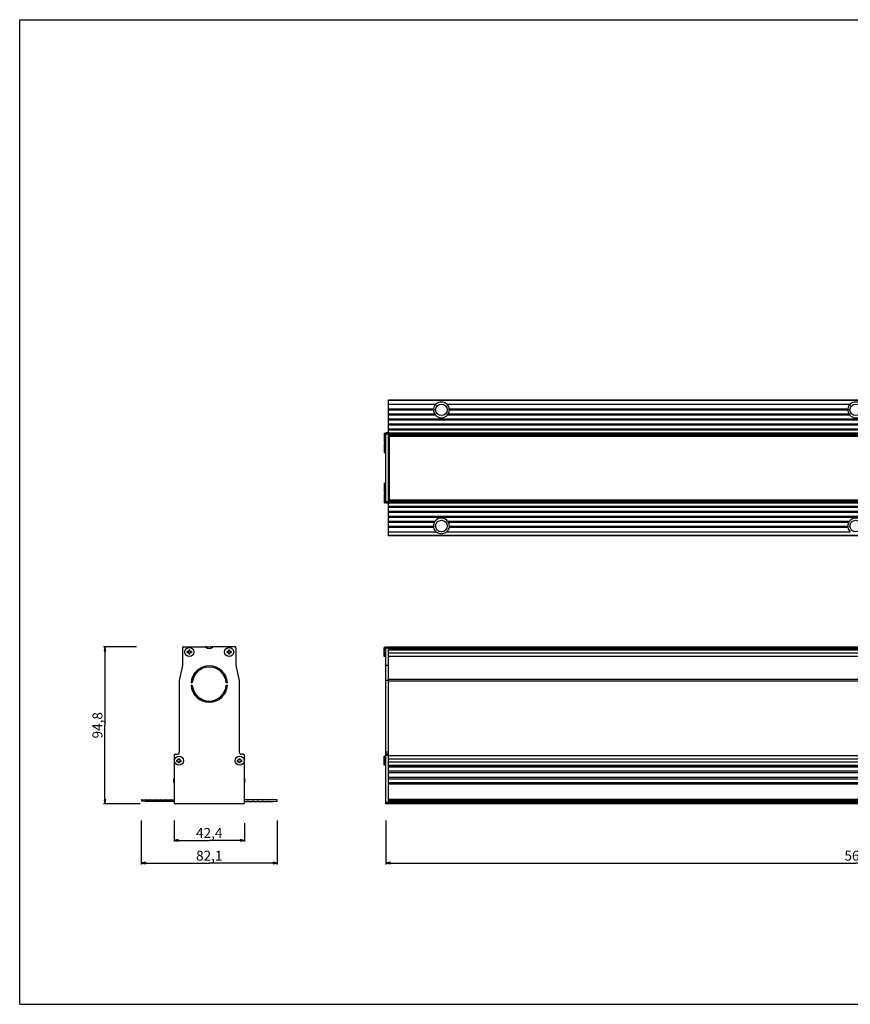
# Model space of a CAD drawing. Extents: x 0 to 841, y 0 to 594.
# Drawn here: x 0 to 501, y 0 to 594 of the extents above; entities that cross this region are included whole.
import ezdxf

# ---------------------------------------------------------------- set-up
doc = ezdxf.new("R2010")
doc.units = 0
doc.header["$LTSCALE"] = 46.255
doc.layers.get('0').update_dxf_attribs({"linetype": 'CONTINUOUS'})
for name, color, linetype in [('3_ALL_AXES', 7, 'CONTINUOUS'), ('6_ALL_SURFS', 7, 'CONTINUOUS'), ('7_ALL_FEATURES', 7, 'CONTINUOUS')]:
    doc.layers.add(name, color=color, linetype=linetype)
doc.styles.get("Standard").update_dxf_attribs({"font": 'arial.ttf'})
doc.dimstyles.new('DIMSTYLE_1', dxfattribs={"dimtxt": 6, "dimasz": 2.5, "dimexe": 0.75, "dimexo": 0.75, "dimgap": 1.5, "dimtad": 1, "dimtxsty": 'STANDARD', "dimblk": 'CLOSED', "dimblk1": 'CLOSED', "dimblk2": 'CLOSED', "dimcen": 0.09, "dimazin": 2, "dimtp": 0.3, "dimtm": 0.3, "dimtfac": 1, "dimtofl": 0, "dimtmove": 0, "dimatfit": 3, "dimtolj": 1})
doc.dimstyles.new('DIMSTYLE_2', dxfattribs={"dimtxt": 6, "dimasz": 2.5, "dimexe": 0.75, "dimexo": 0.75, "dimgap": 1.5, "dimtad": 1, "dimtxsty": 'STANDARD', "dimblk": 'CLOSED', "dimblk1": 'CLOSED', "dimblk2": 'CLOSED', "dimcen": 0.09, "dimazin": 2, "dimtp": 0.8, "dimtm": 0.8, "dimtfac": 1, "dimtofl": 0, "dimtmove": 0, "dimatfit": 3, "dimtolj": 1})

# ---------------------------------------------------------------- blocks, each defined once
blk = doc.blocks.new('_CLOSED')
at = {"color": 0, "linetype": 'BYBLOCK'}
for p, q in [((0, 0), (-1, 0.2)), ((-1, 0.2), (-1, -0.2)), ((-1, -0.2), (0, 0)), ((-1, 0), (0, 0))]:
    blk.add_line(p, q, dxfattribs=at)
blk = doc.blocks.new('*D0')
at = {"color": 7, "linetype": 'CONTINUOUS'}
for p, q in [((70.48, 215.73), (50.66, 215.73)), ((51.41, 215.73), (51.41, 168.33)), ((51.41, 120.93), (51.41, 168.33)), ((72.79, 120.93), (50.66, 120.93))]:
    blk.add_line(p, q, dxfattribs=at)
at = {"color": 7, "linetype": 'CONTINUOUS', "xscale": 2.5, "yscale": 2.5, "zscale": 2.5}
for p, rotation in [((51.41, 215.73), 90), ((51.41, 120.93), 270)]:
    blk.add_blockref('_CLOSED', p, dxfattribs=dict(at, rotation=rotation))
at = {"color": 7, "linetype": 'CONTINUOUS', "insert": (43.91, 168.33), "char_height": 6, "width": 16.3048, "attachment_point": 2, "rotation": 90}
blk.add_mtext('94,8', dxfattribs=at)
blk = doc.blocks.new('*D1')
at = {"color": 7, "linetype": 'CONTINUOUS'}
for p, q in [((73.32, 110.96), (73.32, 84.41)), ((155.42, 110.96), (155.42, 84.41)), ((73.32, 85.16), (114.37, 85.16)), ((155.42, 85.16), (114.37, 85.16))]:
    blk.add_line(p, q, dxfattribs=at)
at = {"color": 7, "linetype": 'CONTINUOUS', "xscale": 2.5, "yscale": 2.5, "zscale": 2.5, "rotation": 180}
blk.add_blockref('_CLOSED', (73.32, 85.16), dxfattribs=at)
at = {"color": 7, "linetype": 'CONTINUOUS', "xscale": 2.5, "yscale": 2.5, "zscale": 2.5}
blk.add_blockref('_CLOSED', (155.42, 85.16), dxfattribs=at)
at = {"color": 7, "linetype": 'CONTINUOUS', "insert": (114.37, 92.66), "char_height": 6, "width": 16.3048, "attachment_point": 2}
blk.add_mtext('82,1', dxfattribs=at)
blk = doc.blocks.new('*D2')
at = {"color": 7, "linetype": 'CONTINUOUS'}
for p, q in [((93.17, 110.96), (93.17, 98.14)), ((135.57, 109.2), (135.57, 98.14)), ((93.17, 98.89), (114.37, 98.89)), ((135.57, 98.89), (114.37, 98.89))]:
    blk.add_line(p, q, dxfattribs=at)
at = {"color": 7, "linetype": 'CONTINUOUS', "xscale": 2.5, "yscale": 2.5, "zscale": 2.5, "rotation": 180}
blk.add_blockref('_CLOSED', (93.17, 98.89), dxfattribs=at)
at = {"color": 7, "linetype": 'CONTINUOUS', "xscale": 2.5, "yscale": 2.5, "zscale": 2.5}
blk.add_blockref('_CLOSED', (135.57, 98.89), dxfattribs=at)
at = {"color": 7, "linetype": 'CONTINUOUS', "insert": (114.37, 106.39), "char_height": 6, "width": 16.3048, "attachment_point": 2}
blk.add_mtext('42,4', dxfattribs=at)
blk = doc.blocks.new('*D3')
at = {"color": 7, "linetype": 'CONTINUOUS'}
for p, q in [((220.96, 110.96), (220.96, 84.41)), ((787.96, 110.96), (787.96, 84.41)), ((220.96, 85.16), (504.46, 85.16)), ((787.96, 85.16), (504.46, 85.16))]:
    blk.add_line(p, q, dxfattribs=at)
at = {"color": 7, "linetype": 'CONTINUOUS', "xscale": 2.5, "yscale": 2.5, "zscale": 2.5, "rotation": 180}
blk.add_blockref('_CLOSED', (220.96, 85.16), dxfattribs=at)
at = {"color": 7, "linetype": 'CONTINUOUS', "xscale": 2.5, "yscale": 2.5, "zscale": 2.5}
blk.add_blockref('_CLOSED', (787.96, 85.16), dxfattribs=at)
at = {"color": 7, "linetype": 'CONTINUOUS', "insert": (504.46, 92.66), "char_height": 6, "width": 13.9851, "attachment_point": 2}
blk.add_mtext('567', dxfattribs=at)

msp = doc.modelspace()

# ---------------------------------------------------------------- linework, layer by layer
at = {"color": 7, "linetype": 'CONTINUOUS'}
for p, q in [((0, 0), (0, 594)), ((0, 594), (841, 594)), ((0, 0), (841, 0))]:
    msp.add_line(p, q, dxfattribs=at)
at = {"layer": '3_ALL_AXES', "color": 7, "linetype": 'CONTINUOUS'}
for p, q in [((219.961, 344.639), (219.961, 339.139)), ((219.961, 344.639), (220.112, 344.639)), ((220.112, 344.639), (220.112, 339.139)), ((220.112, 344.639), (220.961, 343.927)), ((219.961, 339.139), (220.112, 339.139)), ((220.112, 339.139), (220.961, 339.852)), ((219.961, 338.339), (219.961, 332.839)), ((219.961, 338.339), (220.112, 338.339)), ((219.961, 332.839), (220.112, 332.839)), ((220.112, 338.339), (220.112, 332.839)), ((220.112, 338.339), (220.961, 337.627)), ((220.112, 332.839), (220.961, 333.552)), ((219.961, 314.339), (219.961, 308.839)), ((219.961, 314.339), (220.112, 314.339)), ((220.112, 314.339), (220.112, 308.839)), ((220.112, 314.339), (220.961, 313.627)), ((220.112, 308.839), (220.961, 309.552)), ((219.961, 308.839), (220.112, 308.839)), ((219.961, 308.039), (219.961, 302.539)), ((219.961, 308.039), (220.112, 308.039)), ((220.112, 308.039), (220.112, 302.539)), ((220.112, 308.039), (220.961, 307.327)), ((220.112, 302.539), (220.961, 303.252)), ((219.961, 302.539), (220.112, 302.539)), ((219.961, 209.779), (219.961, 215.278)), ((220.112, 215.278), (219.961, 215.278)), ((220.112, 209.778), (220.112, 215.278)), ((220.961, 214.566), (220.112, 215.278)), ((220.112, 209.778), (219.961, 209.778)), ((220.961, 210.491), (220.112, 209.778)), ((219.961, 144.179), (219.961, 149.678)), ((220.112, 149.678), (219.961, 149.678)), ((220.112, 144.178), (220.112, 149.678)), ((220.961, 148.966), (220.112, 149.678)), ((220.112, 144.178), (219.961, 144.178)), ((220.961, 144.891), (220.112, 144.178))]:
    msp.add_line(p, q, dxfattribs=at)
for centre in [(102.373, 212.528), (126.373, 212.528), (96.073, 146.928), (132.673, 146.928)]:
    msp.add_circle(centre, 2.75, dxfattribs=at)
at = {"layer": '6_ALL_SURFS', "color": 7, "linetype": 'CONTINUOUS'}
for p, q in [((222.461, 344.789), (222.461, 364.639)), ((222.461, 364.639), (786.461, 364.639)), ((222.461, 362.139), (251.178, 362.139)), ((222.461, 359.239), (249.7, 359.239)), ((222.461, 358.639), (249.662, 358.639)), ((257.745, 362.139), (501.178, 362.139)), ((259.223, 359.239), (499.7, 359.239)), ((259.26, 358.639), (499.662, 358.639)), ((222.461, 356.239), (250.305, 356.239)), ((222.461, 355.639), (250.716, 355.639)), ((222.461, 353.239), (786.461, 353.239)), ((222.461, 352.639), (786.461, 352.639)), ((258.207, 355.639), (500.716, 355.639)), ((258.617, 356.239), (500.305, 356.239)), ((222.461, 350.239), (786.461, 350.239)), ((222.461, 349.639), (786.461, 349.639)), ((222.461, 347.239), (786.461, 347.239)), ((222.461, 346.639), (786.461, 346.639)), ((786.461, 344.389), (222.461, 344.389)), ((222.461, 343.439), (222.461, 344.17)), ((786.461, 343.139), (222.461, 343.139)), ((222.461, 341.925), (222.961, 341.925)), ((222.961, 339.989), (222.461, 339.989)), ((222.461, 339.556), (222.961, 339.556)), ((222.961, 325.289), (222.461, 325.289)), ((222.961, 305.253), (222.461, 305.253)), ((98.373, 204.443), (98.373, 215.428)), ((98.673, 215.728), (111.728, 215.728)), ((129.623, 215.728), (117.019, 215.728)), ((130.373, 214.978), (130.373, 204.443)), ((220.961, 150.078), (220.961, 215.728)), ((220.961, 215.728), (787.961, 215.728)), ((222.461, 150.078), (222.461, 215.728)), ((786.461, 214.228), (222.461, 214.228)), ((96.373, 195.422), (98.373, 204.443)), ((130.373, 204.443), (132.373, 195.422)), ((222.461, 204.443), (220.961, 204.443)), ((96.373, 152.328), (96.373, 195.422)), ((104.142, 193.853), (103.391, 193.853)), ((103.391, 192.603), (104.142, 192.603)), ((125.356, 193.853), (124.604, 193.853)), ((124.604, 192.603), (125.356, 192.603)), ((132.373, 195.422), (132.373, 152.328)), ((222.461, 195.422), (220.961, 195.422)), ((93.923, 150.828), (94.873, 150.828)), ((134.823, 150.828), (133.873, 150.828)), ((222.461, 150.828), (220.961, 150.828)), ((786.461, 149.828), (222.461, 149.828)), ((222.461, 146.028), (222.461, 147.828)), ((786.461, 144.028), (222.461, 144.028)), ((222.461, 133.576), (222.461, 136.284)), ((75.823, 122.428), (73.678, 122.643)), ((73.717, 123.428), (75.723, 123.428)), ((75.723, 123.428), (76.023, 123.578)), ((78.723, 122.428), (75.823, 122.428)), ((76.023, 123.578), (76.323, 123.428)), ((76.323, 123.428), (78.723, 123.428)), ((78.723, 123.428), (79.023, 123.578)), ((79.023, 123.578), (79.323, 123.428)), ((79.323, 123.428), (81.723, 123.428)), ((81.723, 122.428), (79.323, 122.428)), ((81.723, 123.428), (82.023, 123.578)), ((82.023, 123.578), (82.323, 123.428)), ((82.323, 123.428), (84.723, 123.428)), ((84.723, 122.428), (82.323, 122.428)), ((84.723, 123.428), (85.023, 123.578)), ((85.023, 123.578), (85.323, 123.428)), ((85.323, 123.428), (87.723, 123.428)), ((87.723, 122.428), (85.323, 122.428)), ((87.723, 123.428), (88.023, 123.578)), ((88.023, 123.578), (88.323, 123.428)), ((88.323, 123.428), (90.723, 123.428)), ((90.723, 122.428), (88.323, 122.428)), ((90.723, 123.428), (91.023, 123.578)), ((91.023, 123.578), (91.323, 123.428)), ((91.323, 123.428), (93.023, 123.428)), ((93.173, 122.428), (91.323, 122.428)), ((222.461, 122.428), (222.461, 123.578)), ((222.461, 123.578), (786.461, 123.578)), ((786.461, 123.428), (222.461, 123.428)), ((222.461, 122.428), (786.461, 122.428)), ((222.461, 120.941), (222.461, 120.928)), ((786.461, 120.928), (222.461, 120.928))]:
    msp.add_line(p, q, dxfattribs=at)
at = {"layer": '6_ALL_SURFS', "color": 9, "linetype": 'CONTINUOUS'}
for p, q in [((786.461, 364.285), (222.461, 364.285)), ((222.461, 344.689), (786.461, 344.689)), ((786.461, 344.089), (222.461, 344.089)), ((786.461, 343.439), (222.461, 343.439)), ((222.461, 343.077), (786.461, 343.077)), ((222.961, 341.967), (222.461, 341.967)), ((222.461, 341.328), (222.961, 341.328)), ((222.461, 341.109), (222.961, 341.109)), ((222.961, 340.289), (222.461, 340.289)), ((222.461, 339.929), (222.961, 339.929)), ((222.961, 339.574), (222.461, 339.574)), ((222.461, 337.163), (222.961, 337.163)), ((222.461, 336.187), (222.961, 336.187)), ((222.961, 325.589), (222.461, 325.589)), ((222.461, 324.989), (222.961, 324.989)), ((220.961, 214.978), (222.461, 214.978)), ((786.461, 215.428), (222.461, 215.428)), ((786.461, 214.728), (222.461, 214.728)), ((222.461, 213.793), (786.461, 213.793)), ((222.461, 211.996), (786.461, 211.996)), ((222.461, 209.963), (786.461, 209.963)), ((786.461, 195.956), (222.461, 195.956)), ((786.461, 194.874), (222.461, 194.874)), ((220.961, 152.328), (222.461, 152.328)), ((222.461, 150.078), (220.961, 150.078)), ((222.461, 150.128), (786.461, 150.128)), ((786.461, 147.828), (222.461, 147.828)), ((786.461, 146.028), (222.461, 146.028)), ((222.461, 143.728), (786.461, 143.728)), ((222.461, 143.46), (786.461, 143.46)), ((222.461, 143.255), (786.461, 143.255)), ((786.461, 140.664), (222.461, 140.664)), ((786.461, 139.641), (222.461, 139.641)), ((222.461, 136.935), (786.461, 136.935)), ((222.461, 136.111), (786.461, 136.111)), ((222.461, 133.749), (786.461, 133.749)), ((222.461, 132.925), (786.461, 132.925)), ((222.461, 123.728), (786.461, 123.728)), ((786.461, 122.643), (222.461, 122.643)), ((222.461, 122.128), (786.461, 122.128)), ((786.461, 121.228), (222.461, 121.228))]:
    msp.add_line(p, q, dxfattribs=at)
at = {"layer": '6_ALL_SURFS', "color": 7, "linetype": 'CONTINUOUS'}
for centre in [(254.461, 358.639), (504.461, 358.639), (254.461, 288.539), (504.461, 288.539)]:
    msp.add_circle(centre, 3.5, dxfattribs=at)
for centre, radius, start, end in [((254.461, 358.639), 4.799, 180, 210.006631), ((254.461, 358.639), 4.799, 133.171184, 172.817797), ((254.461, 358.639), 4.799, 7.182203, 46.828816), ((254.461, 358.639), 4.799, 329.993369, 360), ((504.461, 358.639), 4.799, 180, 210.006631), ((504.461, 358.639), 4.799, 133.171184, 172.817797), ((254.461, 358.639), 4.799, 218.691383, 321.308617), ((504.461, 358.639), 4.799, 218.691383, 321.308617), ((99.123, 214.978), 0.75, 90, 180), ((98.673, 215.428), 0.3, 90, 180), ((111.728, 214.728), 1, 48.590378, 90), ((112.573, 213.928), 1.8, 90, 105.585492), ((114.373, 217.728), 3, 228.590378, 311.409622), ((117.019, 214.728), 1, 90, 131.409622), ((129.623, 214.978), 0.75, 0, 90), ((114.373, 193.228), 11, 3.257196, 176.742804), ((114.373, 193.228), 10.25, 3.495814, 176.504186), ((114.373, 193.228), 11, 183.257196, 356.742804), ((114.373, 193.228), 10.25, 183.495814, 356.504186), ((93.923, 150.078), 0.75, 90, 180), ((94.873, 152.328), 1.5, 270, 360), ((133.873, 152.328), 1.5, 180, 270), ((134.823, 150.078), 0.75, 0, 90), ((94.873, 134.93), 2.15, 146.680081, 213.319919), ((91.823, 136.935), 1.5, 326.680081, 334.252562), ((91.823, 132.925), 1.5, 25.747438, 33.319919), ((73.717, 123.035), 0.394, 90, 264.289407), ((79.023, 122.028), 0.5, 53.130102, 126.869898), ((82.023, 122.028), 0.5, 53.130102, 126.869898), ((85.023, 122.028), 0.5, 53.130102, 126.869898), ((88.023, 122.028), 0.5, 53.130102, 126.869898), ((91.023, 122.028), 0.5, 53.130102, 126.869898), ((93.023, 123.728), 0.3, 270, 300.139611), ((93.873, 121.228), 0.3, 254.456567, 270)]:
    msp.add_arc(centre, radius, start, end, dxfattribs=at)
for centre, major_axis, ratio, start_param, end_param in [((254.461, 357.674), (0, 5.572), 0.9848858, -0.6413356, 0.6413356), ((504.461, 357.674), (0, 5.572), 0.9848858, -0.6413356, 0.6413356), ((254.461, 121.982), (5.488, 0), 0.1015346, 0.9294608, 2.2121319), ((254.461, 125.228), (3.5, 0), 0.5, 4.3726964, 5.0520816)]:
    msp.add_ellipse(centre, major_axis=major_axis, ratio=ratio, start_param=start_param, end_param=end_param, dxfattribs=at)
for points, knots in [([(249.7, 359.239), (249.743, 359.203), (249.802, 359.135), (249.844, 359.024), (249.851, 358.902), (249.793, 358.758), (249.708, 358.674), (249.662, 358.639)], [0, 0, 0, 0, 0.2418419, 0.3693366, 0.5001122, 0.7560329, 1, 1, 1, 1]), ([(259.26, 358.639), (259.215, 358.674), (259.13, 358.758), (259.071, 358.902), (259.079, 359.024), (259.12, 359.135), (259.179, 359.203), (259.223, 359.239)], [0, 0, 0, 0, 0.2439671, 0.4998878, 0.6306634, 0.7581581, 1, 1, 1, 1]), ([(499.7, 359.239), (499.743, 359.203), (499.802, 359.135), (499.844, 359.024), (499.851, 358.902), (499.793, 358.758), (499.708, 358.674), (499.662, 358.639)], [0, 0, 0, 0, 0.2418419, 0.3693366, 0.5001122, 0.7560329, 1, 1, 1, 1]), ([(250.305, 356.239), (250.368, 356.21), (250.49, 356.142), (250.63, 356.033), (250.721, 355.923), (250.769, 355.827), (250.771, 355.722), (250.736, 355.663), (250.716, 355.639)], [0, 0, 0, 0, 0.2501525, 0.5060011, 0.6358567, 0.7643377, 0.8857625, 1, 1, 1, 1]), ([(258.207, 355.639), (258.186, 355.663), (258.152, 355.722), (258.154, 355.827), (258.201, 355.923), (258.292, 356.033), (258.432, 356.142), (258.555, 356.21), (258.617, 356.239)], [0, 0, 0, 0, 0.1142404, 0.2356686, 0.3641487, 0.4940031, 0.7498497, 1, 1, 1, 1]), ([(500.305, 356.239), (500.368, 356.21), (500.49, 356.142), (500.63, 356.033), (500.721, 355.923), (500.769, 355.827), (500.771, 355.722), (500.736, 355.663), (500.716, 355.639)], [0, 0, 0, 0, 0.2501525, 0.5060011, 0.6358567, 0.7643377, 0.8857625, 1, 1, 1, 1])]:
    msp.add_open_spline(points, degree=3, knots=knots, dxfattribs=at)
at = {"layer": '7_ALL_FEATURES', "color": 7, "linetype": 'CONTINUOUS'}
for p, q in [((220.961, 302.389), (220.961, 344.789)), ((222.461, 344.789), (220.961, 344.789)), ((222.461, 282.539), (222.461, 344.789)), ((222.961, 342.939), (222.961, 304.239)), ((222.961, 342.939), (785.961, 342.939)), ((222.961, 321.889), (222.461, 321.889)), ((222.961, 307.623), (222.461, 307.623)), ((222.961, 307.189), (222.461, 307.189)), ((786.461, 304.039), (222.461, 304.039)), ((222.961, 304.239), (785.961, 304.239)), ((222.461, 302.389), (220.961, 302.389)), ((786.461, 302.789), (222.461, 302.789)), ((222.461, 300.539), (786.461, 300.539)), ((222.461, 299.939), (786.461, 299.939)), ((222.461, 297.539), (786.461, 297.539)), ((222.461, 296.939), (786.461, 296.939)), ((222.461, 294.539), (786.461, 294.539)), ((222.461, 293.939), (786.461, 293.939)), ((222.461, 291.539), (250.716, 291.539)), ((258.207, 291.539), (500.716, 291.539)), ((222.461, 290.939), (250.305, 290.939)), ((222.461, 288.539), (249.662, 288.539)), ((222.461, 287.939), (249.7, 287.939)), ((258.617, 290.939), (500.305, 290.939)), ((259.223, 287.939), (499.7, 287.939)), ((259.26, 288.539), (499.662, 288.539)), ((222.461, 285.039), (251.178, 285.039)), ((786.461, 282.539), (222.461, 282.539)), ((257.745, 285.039), (501.178, 285.039)), ((112.573, 215.728), (116.173, 215.728)), ((130.073, 215.728), (129.623, 215.728)), ((130.373, 214.978), (130.373, 215.428)), ((101.123, 212.153), (101.123, 212.903)), ((101.998, 212.903), (101.123, 212.903)), ((101.123, 212.153), (101.998, 212.153)), ((101.998, 213.778), (101.998, 212.903)), ((101.998, 213.778), (102.748, 213.778)), ((101.998, 212.153), (101.998, 211.278)), ((102.748, 211.278), (101.998, 211.278)), ((102.748, 212.903), (102.748, 213.778)), ((103.623, 212.903), (102.748, 212.903)), ((102.748, 211.278), (102.748, 212.153)), ((102.748, 212.153), (103.623, 212.153)), ((103.623, 212.903), (103.623, 212.153)), ((125.123, 212.153), (125.123, 212.903)), ((125.998, 212.903), (125.123, 212.903)), ((125.123, 212.153), (125.998, 212.153)), ((125.998, 213.778), (125.998, 212.903)), ((125.998, 213.778), (126.748, 213.778)), ((125.998, 212.153), (125.998, 211.278)), ((126.748, 211.278), (125.998, 211.278)), ((126.748, 212.903), (126.748, 213.778)), ((127.623, 212.903), (126.748, 212.903)), ((126.748, 211.278), (126.748, 212.153)), ((126.748, 212.153), (127.623, 212.153)), ((127.623, 212.903), (127.623, 212.153)), ((93.173, 150.078), (93.173, 121.678)), ((135.573, 121.678), (135.573, 150.078)), ((220.961, 120.928), (220.961, 150.078)), ((222.461, 136.284), (222.461, 150.078)), ((95.698, 147.303), (94.823, 147.303)), ((94.823, 146.553), (94.823, 147.303)), ((94.823, 146.553), (95.698, 146.553)), ((95.698, 148.178), (95.698, 147.303)), ((95.698, 148.178), (96.448, 148.178)), ((95.698, 146.553), (95.698, 145.678)), ((96.448, 145.678), (95.698, 145.678)), ((96.448, 147.303), (96.448, 148.178)), ((97.323, 147.303), (96.448, 147.303)), ((96.448, 146.553), (97.323, 146.553)), ((96.448, 145.678), (96.448, 146.553)), ((97.323, 147.303), (97.323, 146.553)), ((132.298, 147.303), (131.423, 147.303)), ((131.423, 146.553), (131.423, 147.303)), ((131.423, 146.553), (132.298, 146.553)), ((132.298, 148.178), (133.048, 148.178)), ((132.298, 148.178), (132.298, 147.303)), ((132.298, 146.553), (132.298, 145.678)), ((133.048, 145.678), (132.298, 145.678)), ((133.048, 147.303), (133.048, 148.178)), ((133.923, 147.303), (133.048, 147.303)), ((133.048, 146.553), (133.923, 146.553)), ((133.048, 145.678), (133.048, 146.553)), ((133.923, 147.303), (133.923, 146.553)), ((222.461, 123.578), (222.461, 133.576)), ((134.823, 120.928), (93.923, 120.928)), ((135.573, 122.428), (137.423, 122.428)), ((137.423, 123.428), (135.723, 123.428)), ((137.723, 123.578), (137.423, 123.428)), ((138.023, 123.428), (137.723, 123.578)), ((140.423, 123.428), (138.023, 123.428)), ((138.023, 122.428), (140.423, 122.428)), ((140.723, 123.578), (140.423, 123.428)), ((141.023, 123.428), (140.723, 123.578)), ((143.423, 123.428), (141.023, 123.428)), ((141.023, 122.428), (143.423, 122.428)), ((143.723, 123.578), (143.423, 123.428)), ((144.023, 123.428), (143.723, 123.578)), ((146.423, 123.428), (144.023, 123.428)), ((144.023, 122.428), (146.423, 122.428)), ((146.723, 123.578), (146.423, 123.428)), ((147.023, 123.428), (146.723, 123.578)), ((149.423, 123.428), (147.023, 123.428)), ((147.023, 122.428), (149.423, 122.428)), ((149.723, 123.578), (149.423, 123.428)), ((150.023, 123.428), (149.723, 123.578)), ((152.423, 123.428), (150.023, 123.428)), ((150.023, 122.428), (152.923, 122.428)), ((152.723, 123.578), (152.423, 123.428)), ((153.023, 123.428), (152.723, 123.578)), ((152.923, 122.428), (155.069, 122.643)), ((155.03, 123.428), (153.023, 123.428)), ((222.461, 120.928), (220.961, 120.928)), ((222.461, 120.941), (222.461, 122.428))]:
    msp.add_line(p, q, dxfattribs=at)
at = {"layer": '7_ALL_FEATURES', "color": 9, "linetype": 'CONTINUOUS'}
for p, q in [((222.461, 344.039), (220.961, 344.039)), ((222.961, 342.739), (785.961, 342.739)), ((222.461, 322.189), (222.961, 322.189)), ((222.961, 321.589), (222.461, 321.589)), ((222.461, 310.992), (222.961, 310.992)), ((222.461, 310.016), (222.961, 310.016)), ((222.461, 303.139), (220.961, 303.139)), ((222.961, 307.605), (222.461, 307.605)), ((222.461, 307.25), (222.961, 307.25)), ((222.961, 306.889), (222.461, 306.889)), ((222.461, 306.07), (222.961, 306.07)), ((222.461, 305.851), (222.961, 305.851)), ((222.961, 305.212), (222.461, 305.212)), ((222.461, 304.101), (786.461, 304.101)), ((786.461, 303.739), (222.461, 303.739)), ((786.461, 303.089), (222.461, 303.089)), ((222.961, 304.439), (785.961, 304.439)), ((222.461, 302.489), (786.461, 302.489)), ((786.461, 282.894), (222.461, 282.894)), ((222.461, 121.678), (220.961, 121.678))]:
    msp.add_line(p, q, dxfattribs=at)
at = {"layer": '7_ALL_FEATURES', "color": 7, "linetype": 'CONTINUOUS'}
for centre, radius, start, end in [((254.461, 288.539), 4.799, 38.691383, 141.308617), ((504.461, 288.539), 4.799, 38.691383, 141.308617), ((254.461, 288.539), 4.799, 149.993369, 180), ((254.461, 288.539), 4.799, 187.182203, 226.828816), ((254.461, 288.539), 4.799, 313.171184, 352.817797), ((254.461, 288.539), 4.799, 0, 30.006631), ((504.461, 288.539), 4.799, 149.993369, 180), ((504.461, 288.539), 4.799, 187.182203, 226.828816), ((116.173, 213.928), 1.8, 74.414508, 90), ((130.073, 215.428), 0.3, 0, 90), ((136.923, 136.935), 1.5, 205.747438, 213.319919), ((136.923, 132.925), 1.5, 146.680081, 154.252562), ((133.873, 134.93), 2.15, 326.680081, 33.319919), ((93.923, 121.678), 0.75, 180, 270), ((134.823, 121.678), 0.75, 270, 360), ((134.873, 121.228), 0.3, 270, 285.543433), ((135.723, 123.728), 0.3, 239.860389, 270), ((137.723, 122.028), 0.5, 53.130102, 126.869898), ((140.723, 122.028), 0.5, 53.130102, 126.869898), ((143.723, 122.028), 0.5, 53.130102, 126.869898), ((146.723, 122.028), 0.5, 53.130102, 126.869898), ((149.723, 122.028), 0.5, 53.130102, 126.869898), ((155.03, 123.035), 0.394, 275.710593, 90)]:
    msp.add_arc(centre, radius, start, end, dxfattribs=at)
msp.add_ellipse((254.461, 289.505), major_axis=(0, 5.572), ratio=0.9848858, start_param=2.5002571, end_param=3.7829282, dxfattribs=at)
for points, knots in [([(250.305, 290.939), (250.368, 290.969), (250.49, 291.037), (250.63, 291.146), (250.721, 291.256), (250.769, 291.352), (250.771, 291.457), (250.736, 291.516), (250.716, 291.539)], [0, 0, 0, 0, 0.2501525, 0.5060011, 0.6358567, 0.7643377, 0.8857625, 1, 1, 1, 1]), ([(258.207, 291.539), (258.186, 291.516), (258.152, 291.457), (258.154, 291.352), (258.201, 291.256), (258.292, 291.146), (258.432, 291.037), (258.555, 290.969), (258.617, 290.939)], [0, 0, 0, 0, 0.1142404, 0.2356686, 0.3641487, 0.4940031, 0.7498497, 1, 1, 1, 1]), ([(500.305, 290.939), (500.368, 290.969), (500.49, 291.037), (500.63, 291.146), (500.721, 291.256), (500.769, 291.352), (500.771, 291.457), (500.736, 291.516), (500.716, 291.539)], [0, 0, 0, 0, 0.2501525, 0.5060011, 0.6358567, 0.7643377, 0.8857625, 1, 1, 1, 1]), ([(249.7, 287.939), (249.743, 287.976), (249.802, 288.044), (249.844, 288.155), (249.851, 288.277), (249.793, 288.421), (249.708, 288.505), (249.662, 288.539)], [0, 0, 0, 0, 0.2418419, 0.3693366, 0.5001122, 0.7560329, 1, 1, 1, 1]), ([(259.26, 288.539), (259.215, 288.505), (259.13, 288.421), (259.071, 288.277), (259.079, 288.155), (259.12, 288.044), (259.179, 287.976), (259.223, 287.939)], [0, 0, 0, 0, 0.2439671, 0.4998878, 0.6306634, 0.7581581, 1, 1, 1, 1]), ([(499.7, 287.939), (499.743, 287.976), (499.802, 288.044), (499.844, 288.155), (499.851, 288.277), (499.793, 288.421), (499.708, 288.505), (499.662, 288.539)], [0, 0, 0, 0, 0.2418419, 0.3693366, 0.5001122, 0.7560329, 1, 1, 1, 1])]:
    msp.add_open_spline(points, degree=3, knots=knots, dxfattribs=at)

# ---------------------------------------------------------------- dimensions: what is measured, and where the dimension line sits
at = {"color": 7, "linetype": 'CONTINUOUS'}
dim = msp.add_linear_dim(base=(51.411, 215.728), p1=(73.543, 120.928), p2=(71.235, 215.728), angle=90, dimstyle='DIMSTYLE_1', dxfattribs=at)
dim.commit()
dim.dimension.update_dxf_attribs({"geometry": '*D0', "text_midpoint": (51.411, 168.298), "dimtype": 160})
for base, p1, p2, dimstyle, picture, middle in [((155.423, 85.163), (73.323, 111.712), (155.423, 111.712), 'DIMSTYLE_1', '*D1', (113.763, 85.163)), ((135.573, 98.887), (93.173, 111.712), (135.573, 109.946), 'DIMSTYLE_1', '*D2', (114.221, 98.887)), ((787.961, 85.163), (220.961, 111.712), (787.961, 111.712), 'DIMSTYLE_2', '*D3', (504.44, 85.163))]:
    dim = msp.add_linear_dim(base=base, p1=p1, p2=p2, dimstyle=dimstyle, dxfattribs=at)
    dim.commit()
    dim.dimension.update_dxf_attribs({"geometry": picture, "text_midpoint": middle, "dimtype": 160})

doc.saveas('drawing.dxf')
